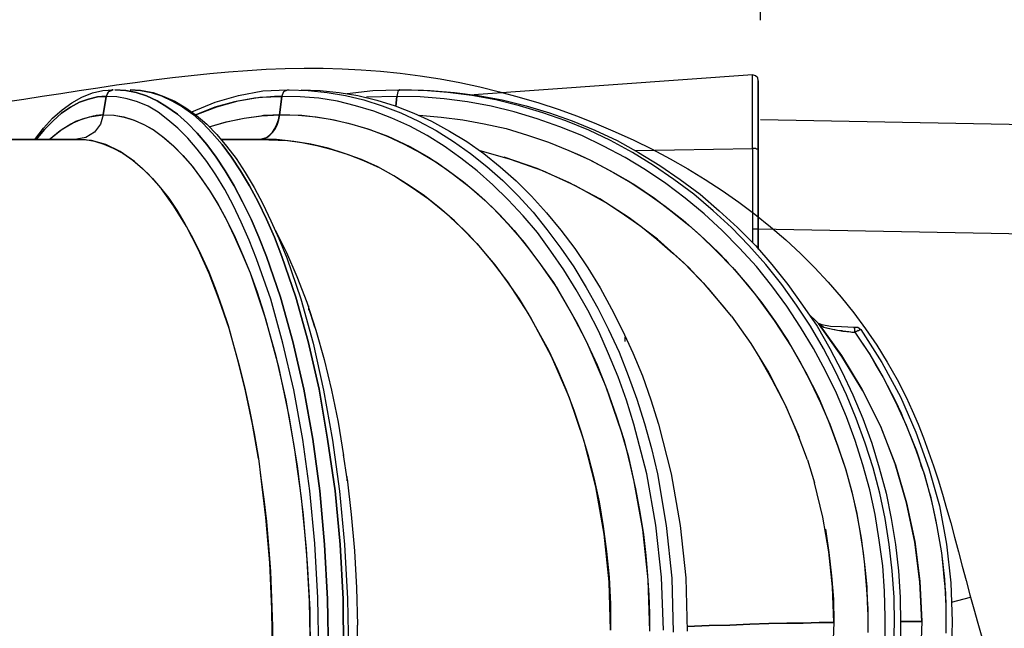
# Model space of a CAD drawing. Extents: x 0 to 20251, y 0 to 15150.
# Drawn here: x 8281 to 9271, y 11269 to 11881 of the extents above; entities that cross this region are included whole.
import ezdxf

# ---------------------------------------------------------------- set-up
doc = ezdxf.new("R2010")
doc.units = 0
doc.header["$LTSCALE"] = 300
doc.header["$PDMODE"] = 32
doc.header["$PDSIZE"] = 1
doc.layers.get('0').update_dxf_attribs({"color": 1, "linetype": 'CONTINUOUS'})
doc.layers.get('DEFPOINTS').update_dxf_attribs({"linetype": 'CONTINUOUS'})
for name, color, linetype in [('MITOITUS', 1, 'CONTINUOUS'), ('MX-KANGAS', 6, 'CONTINUOUS'), ('MX-PUTKI', 7, 'CONTINUOUS'), ('MX-SAILIO', 7, 'CONTINUOUS'), ('MX-TAYTTO', 40, 'CONTINUOUS')]:
    doc.layers.add(name, color=color, linetype=linetype)
doc.styles.add('SIMPLEX', font='SIMPLEX')
doc.dimstyles.new('NORMAALI', dxfattribs={"dimscale": 50, "dimtxt": 2.5, "dimasz": 2, "dimexe": 2, "dimexo": 2, "dimgap": 1, "dimtad": 1, "dimdec": 0, "dimzin": 12, "dimdsep": 46, "dimtxsty": 'SIMPLEX', "dimblk": 'OBLIQUE', "dimcen": 0, "dimclrt": 7, "dimadec": 0, "dimazin": 3, "dimtfac": 1, "dimtdec": 0, "dimtmove": 0, "dimatfit": 3, "dimfxl": 0, "dimtolj": 1, "dimtzin": 0, "dimarcsym": 0})

# ---------------------------------------------------------------- blocks, each defined once
blk = doc.blocks.new('MX5000SIVU')
at = {"layer": 'MITOITUS', "linetype": 'Continuous'}
blk.add_line((1473.97, 1016.41), (1479.97, 1016.41), dxfattribs=at)
at = {"layer": 'MX-SAILIO', "color": 0}
for p, q in [((858.88, 1155.67), (848.38, 1156.17)), ((848.38, 1156.17), (859.88, 1155.67)), ((848.38, 1156.17), (858.88, 1155.67)), ((869.38, 1153.67), (858.88, 1155.67)), ((858.88, 1155.67), (869.38, 1153.67)), ((859.88, 1155.67), (871.38, 1153.67)), ((879.88, 1150.17), (869.38, 1153.67)), ((869.38, 1153.67), (879.88, 1150.17)), ((871.38, 1153.67), (882.38, 1149.67)), ((890.38, 1145.17), (879.88, 1150.17)), ((879.88, 1150.17), (890.38, 1145.17)), ((882.38, 1149.67), (893.38, 1144.67)), ((1143.42, 1155.67), (1119.42, 1156.17)), ((1119.42, 1156.17), (1125.92, 1156.17)), ((1125.92, 1156.17), (1149.92, 1155.67)), ((1167.92, 1153.67), (1143.42, 1155.67)), ((1149.92, 1155.67), (1174.43, 1153.67)), ((1191.93, 1150.67), (1167.92, 1153.67)), ((1174.43, 1153.67), (1198.43, 1150.67)), ((1215.93, 1146.17), (1191.93, 1150.67)), ((1198.43, 1150.67), (1222.43, 1146.17)), ((900.88, 1139.17), (890.38, 1145.17)), ((890.38, 1145.17), (900.88, 1139.17)), ((893.38, 1144.67), (904.38, 1138.17)), ((911.39, 1131.67), (900.88, 1139.17)), ((900.88, 1139.17), (911.39, 1131.67)), ((1239.93, 1140.17), (1215.93, 1146.17)), ((1222.43, 1146.17), (1246.44, 1140.17)), ((1263.44, 1133.17), (1239.93, 1140.17)), ((1246.44, 1140.17), (1269.94, 1133.17)), ((904.38, 1138.17), (914.89, 1130.67)), ((921.39, 1122.67), (911.39, 1131.67)), ((911.39, 1131.67), (921.39, 1122.67)), ((914.89, 1130.67), (925.39, 1121.67)), ((1286.44, 1125.17), (1263.44, 1133.17)), ((1269.94, 1133.17), (1292.94, 1125.17)), ((930.89, 1112.67), (921.39, 1122.67)), ((921.39, 1122.67), (930.89, 1112.67)), ((925.39, 1121.67), (935.39, 1111.17)), ((1309.45, 1115.67), (1286.44, 1125.17)), ((1292.94, 1125.17), (1315.45, 1115.67)), ((940.89, 1101.16), (930.89, 1112.67)), ((930.89, 1112.67), (940.89, 1101.16)), ((935.39, 1111.17), (945.39, 1099.66)), ((1331.45, 1105.17), (1309.45, 1115.67)), ((1315.45, 1115.67), (1337.95, 1105.17)), ((950.39, 1088.66), (940.89, 1101.16)), ((940.89, 1101.16), (950.39, 1088.66)), ((945.39, 1099.66), (954.89, 1087.16)), ((1353.45, 1093.16), (1331.45, 1105.17)), ((1337.95, 1105.17), (1359.45, 1093.16)), ((1374.46, 1080.16), (1353.45, 1093.16)), ((1359.45, 1093.16), (1380.96, 1080.16)), ((959.39, 1074.66), (950.39, 1088.66)), ((950.39, 1088.66), (959.39, 1074.66)), ((954.89, 1087.16), (963.89, 1073.16)), ((1394.96, 1066.16), (1374.46, 1080.16)), ((1380.96, 1080.16), (1401.46, 1066.16)), ((968.39, 1059.66), (959.39, 1074.66)), ((959.39, 1074.66), (968.39, 1059.66)), ((963.89, 1073.16), (972.89, 1058.16)), ((976.9, 1043.66), (968.39, 1059.66)), ((968.39, 1059.66), (976.9, 1043.66)), ((1414.96, 1051.16), (1394.96, 1066.16)), ((1401.46, 1066.16), (1421.46, 1051.16)), ((972.89, 1058.16), (981.9, 1041.66)), ((1434.46, 1034.65), (1414.96, 1051.16)), ((1421.46, 1051.16), (1440.46, 1034.65)), ((985.4, 1026.15), (976.9, 1043.66)), ((976.9, 1043.66), (985.4, 1026.15)), ((981.9, 1041.66), (989.9, 1024.65)), ((1452.97, 1017.65), (1434.46, 1034.65)), ((1440.46, 1034.65), (1458.97, 1017.65)), ((993.4, 1008.15), (985.4, 1026.15)), ((985.4, 1026.15), (993.4, 1008.15)), ((989.9, 1024.65), (997.9, 1006.65)), ((1470.47, 999.65), (1452.97, 1017.65)), ((1458.97, 1017.65), (1476.97, 999.65)), ((1000.9, 988.65), (993.4, 1008.15)), ((993.4, 1008.15), (1000.9, 988.65)), ((997.9, 1006.65), (1005.9, 987.15)), ((1487.47, 980.65), (1470.47, 999.65)), ((1476.97, 999.65), (1493.47, 980.65)), ((1014.9, 947.64), (1000.9, 988.65)), ((1000.9, 988.65), (1014.9, 947.64)), ((1005.9, 987.15), (1019.9, 946.14)), ((1503.47, 960.64), (1487.47, 980.65)), ((1493.47, 980.65), (1509.48, 960.64)), ((1518.48, 939.64), (1503.47, 960.64)), ((1509.48, 960.64), (1524.48, 939.64)), ((1027.4, 903.13), (1014.9, 947.64)), ((1014.9, 947.64), (1027.4, 903.13)), ((1019.9, 946.14), (1032.4, 901.63)), ((1532.48, 918.64), (1518.48, 939.64)), ((1524.48, 939.64), (1538.98, 918.64)), ((1545.48, 896.13), (1532.48, 918.64)), ((1538.98, 918.64), (1551.98, 896.13)), ((1038.4, 855.13), (1027.4, 903.13)), ((1027.4, 903.13), (1038.4, 855.13)), ((1032.4, 901.63), (1042.91, 854.13)), ((1557.48, 873.13), (1545.48, 896.13)), ((1551.98, 896.13), (1563.98, 873.13)), ((1568.48, 849.63), (1557.48, 873.13)), ((1563.98, 873.13), (1574.99, 849.63)), ((1046.91, 805.12), (1038.4, 855.13)), ((1038.4, 855.13), (1046.91, 805.12)), ((1042.91, 854.13), (1051.91, 804.12)), ((1578.49, 825.62), (1568.48, 849.63)), ((1574.99, 849.63), (1584.99, 825.62)), ((1587.49, 801.12), (1578.49, 825.62)), ((1584.99, 825.62), (1593.99, 801.12)), ((1054.41, 753.11), (1046.91, 805.12)), ((1046.91, 805.12), (1054.41, 753.11)), ((1051.91, 804.12), (1058.91, 752.61)), ((1595.49, 776.12), (1587.49, 801.12)), ((1593.99, 801.12), (1601.49, 776.12)), ((1601.99, 750.61), (1595.49, 776.12)), ((1601.49, 776.12), (1608.49, 750.61)), ((1059.41, 699.1), (1054.41, 753.11)), ((1054.41, 753.11), (1059.41, 699.1)), ((1058.91, 752.61), (1063.91, 699.1)), ((1607.49, 725.11), (1601.99, 750.61)), ((1608.49, 750.61), (1613.49, 725.11)), ((1611.49, 699.1), (1607.49, 725.11)), ((1613.49, 725.11), (1617.99, 699.1)), ((1062.41, 644.1), (1059.41, 699.1)), ((1059.41, 699.1), (1062.41, 644.1)), ((1063.91, 699.1), (1066.91, 644.6)), ((1614.49, 672.6), (1611.49, 699.1)), ((1617.99, 699.1), (1620.99, 672.6)), ((1616.49, 646.1), (1614.49, 672.6)), ((1620.99, 672.6), (1622.49, 646.1)), ((1062.91, 588.59), (1062.41, 644.1)), ((1062.41, 644.1), (1062.91, 588.59)), ((1066.91, 644.6), (1067.91, 589.59)), ((1616.99, 619.59), (1616.49, 646.1)), ((1622.49, 646.1), (1622.99, 619.59)), ((1615.99, 593.09), (1616.99, 619.59)), ((1622.99, 619.59), (1622.49, 593.09))]:
    blk.add_line(p, q, dxfattribs=at)
for points in [[(1356.45, 1095.16), (1473.97, 1097.16), (1473.97, 1171.17), (1193.93, 1151.17)], [(1473.97, 1097.16), (1473.97, 1171.17)], [(1479.97, 1095.66), (1479.97, 1165.17), (1479.47, 1168.17), (1476.97, 1170.17), (1473.97, 1171.17)], [(1479.97, 1165.17), (1479.97, 1095.66), (1479.97, 996.15)], [(752.36, 1106.17), (761.36, 1117.67), (770.37, 1127.67), (779.87, 1136.17), (789.87, 1143.17), (799.87, 1148.67), (810.37, 1153.17), (820.87, 1155.67), (831.37, 1156.17)], [(766.86, 1106.17), (777.87, 1115.17), (788.87, 1122.17), (800.37, 1127.17), (811.37, 1130.17), (812.37, 1130.17), (814.37, 1130.67), (817.37, 1131.17), (821.37, 1131.17), (824.37, 1149.67), (822.87, 1149.67), (819.87, 1149.67), (815.37, 1149.17), (806.37, 1146.67), (797.37, 1143.67), (788.37, 1138.67), (779.37, 1132.67), (770.87, 1125.17), (762.36, 1116.17), (753.86, 1106.17)], [(753.86, 1106.17), (762.36, 1116.17), (770.87, 1125.17), (779.37, 1132.67), (788.37, 1138.67), (797.37, 1143.67), (806.37, 1146.67), (815.37, 1149.17), (824.37, 1149.67)], [(824.37, 1149.67), (821.37, 1131.17), (821.87, 1131.17), (831.87, 1130.67), (841.88, 1129.17), (851.38, 1126.17), (861.38, 1121.67), (871.38, 1116.17), (880.88, 1109.17), (890.38, 1101.16), (899.88, 1091.66), (909.39, 1081.16), (918.39, 1069.16), (927.39, 1056.16), (936.39, 1041.66), (944.89, 1026.15), (952.89, 1009.15), (960.89, 991.15), (968.89, 972.15), (984.4, 926.14), (997.4, 877.63), (1007.9, 828.12), (1016.4, 778.12), (1022.4, 728.61), (1026.4, 680.1), (1028.9, 633.59), (1029.4, 589.09)], [(1037.9, 590.59), (1036.9, 645.6), (1033.9, 700.1), (1028.9, 753.11), (1021.9, 804.62), (1012.9, 854.63), (1001.9, 901.63), (989.9, 945.64), (975.4, 986.15), (967.89, 1005.15), (959.89, 1023.15), (951.89, 1040.16), (943.39, 1056.16), (934.39, 1070.66), (925.39, 1084.16), (915.89, 1096.66), (906.39, 1107.67), (896.38, 1117.67), (886.38, 1126.17), (876.38, 1133.67), (866.38, 1139.67), (855.88, 1144.17), (845.38, 1147.17), (834.87, 1149.17), (824.37, 1149.67)], [(1037.9, 590.59), (1036.9, 645.6), (1033.9, 700.1), (1028.9, 753.11), (1021.9, 804.62), (1012.9, 854.63), (1001.9, 901.63), (989.9, 945.64), (975.4, 986.15), (967.89, 1005.15), (959.89, 1023.15), (951.89, 1040.16), (943.39, 1056.16), (934.39, 1070.66), (925.39, 1084.16), (915.89, 1096.66), (906.39, 1107.67), (896.38, 1117.67), (886.38, 1126.17), (876.38, 1133.67), (866.38, 1139.67), (855.88, 1144.17), (845.38, 1147.17), (834.87, 1149.17), (824.37, 1149.67), (826.87, 1154.67), (831.37, 1156.17)], [(831.37, 1156.17), (830.37, 1156.17), (828.87, 1155.67), (827.87, 1155.17), (826.87, 1154.67), (825.87, 1153.67), (825.37, 1152.17), (824.87, 1151.17), (824.37, 1149.67)], [(832.87, 1156.17), (843.88, 1155.67), (854.38, 1153.67), (864.88, 1150.17), (875.38, 1145.17), (885.38, 1139.17), (895.88, 1131.67), (905.89, 1122.67), (915.89, 1112.67), (925.39, 1101.16), (934.89, 1088.66), (943.89, 1074.66), (952.89, 1059.66), (961.39, 1043.66), (969.89, 1026.15), (977.9, 1008.15), (985.4, 988.65), (999.4, 947.64), (1011.9, 903.13), (1022.9, 855.13), (1031.9, 805.12), (1038.91, 753.11), (1043.91, 699.1), (1046.91, 644.1), (1047.91, 588.59)], [(1047.91, 588.59), (1046.91, 644.1), (1043.91, 699.1), (1038.91, 753.11), (1031.9, 805.12), (1022.9, 855.13), (1011.9, 903.13), (999.4, 947.64), (985.4, 988.65), (977.9, 1008.15), (969.89, 1026.15), (961.39, 1043.66), (952.89, 1059.66), (943.89, 1074.66), (934.89, 1088.66), (925.39, 1101.16), (915.89, 1112.67), (905.89, 1122.67), (895.88, 1131.67), (885.38, 1139.17), (875.38, 1145.17), (864.88, 1150.17), (854.38, 1153.67), (843.88, 1155.67), (832.87, 1156.17)], [(910.39, 1134.17), (933.89, 1143.67), (957.39, 1150.67), (981.9, 1155.17), (1006.4, 1156.17)], [(927.89, 1119.17), (944.89, 1124.17), (962.89, 1127.67), (979.9, 1130.17), (982.4, 1130.67), (986.4, 1130.67), (991.9, 1131.17), (998.4, 1131.17), (1000.9, 1149.67), (998.4, 1149.67), (993.4, 1149.67), (973.4, 1147.67), (953.39, 1144.17), (933.39, 1138.67), (914.39, 1131.17)], [(914.39, 1131.17), (935.39, 1139.17), (956.89, 1145.17), (978.9, 1148.67), (1000.9, 1149.67)], [(1000.9, 1149.67), (998.4, 1131.17), (998.9, 1131.17), (1008.9, 1131.17), (1020.9, 1130.67), (1034.4, 1129.17), (1049.91, 1126.67), (1067.41, 1122.67), (1086.41, 1117.17), (1107.42, 1109.67), (1129.42, 1099.16), (1148.92, 1088.16), (1166.92, 1076.16), (1183.43, 1063.66), (1198.43, 1051.16), (1212.93, 1037.65), (1228.43, 1021.15), (1244.44, 1002.65), (1260.94, 980.65), (1277.94, 956.14), (1292.44, 931.14), (1305.94, 905.64), (1317.95, 879.63), (1327.95, 854.13), (1336.95, 828.62), (1344.95, 803.62), (1350.95, 778.62), (1356.45, 755.11), (1360.95, 731.61), (1364.45, 709.11), (1366.95, 688.1), (1368.45, 667.6), (1369.95, 648.1), (1370.45, 629.59), (1370.45, 612.09)], [(1384.46, 613.09), (1382.46, 666.1), (1376.96, 718.61), (1367.95, 770.11), (1354.95, 820.12), (1347.45, 844.13), (1338.95, 867.63), (1329.45, 890.63), (1319.45, 913.14), (1308.45, 934.64), (1296.94, 955.14), (1284.44, 975.15), (1271.44, 994.15), (1257.94, 1012.65), (1243.44, 1029.65), (1228.43, 1045.66), (1212.93, 1060.66), (1197.43, 1074.66), (1180.93, 1087.66), (1163.92, 1099.66), (1146.92, 1110.17), (1129.42, 1119.67), (1111.42, 1127.67), (1093.41, 1134.67), (1074.91, 1140.17), (1056.91, 1144.67), (1037.9, 1147.67), (1019.4, 1149.17), (1000.9, 1149.67)], [(1008.4, 1156.17), (1027.4, 1155.67), (1046.41, 1153.67), (1064.91, 1150.67), (1083.41, 1146.17), (1101.91, 1140.17), (1120.42, 1133.17), (1138.42, 1124.67), (1155.92, 1115.17), (1173.43, 1104.16), (1190.43, 1092.16), (1206.93, 1079.16), (1222.93, 1065.16), (1238.43, 1049.66), (1253.44, 1033.15), (1267.44, 1015.65), (1281.44, 997.15), (1294.44, 978.15), (1306.95, 957.64), (1318.45, 936.64), (1329.45, 915.14), (1339.95, 892.63), (1348.95, 869.13), (1357.95, 845.13), (1365.45, 820.62), (1372.45, 795.62), (1378.46, 770.11), (1387.46, 718.11), (1392.96, 665.1), (1394.46, 611.09)], [(1384.46, 613.09), (1382.46, 666.1), (1376.96, 718.61), (1367.95, 770.11), (1354.95, 820.12), (1347.45, 844.13), (1338.95, 867.63), (1329.45, 890.63), (1319.45, 913.14), (1308.45, 934.64), (1296.94, 955.14), (1284.44, 975.15), (1271.44, 994.15), (1257.94, 1012.65), (1243.44, 1029.65), (1228.43, 1045.66), (1212.93, 1060.66), (1197.43, 1074.66), (1180.93, 1087.66), (1163.92, 1099.66), (1146.92, 1110.17), (1129.42, 1119.67), (1111.42, 1127.67), (1093.41, 1134.67), (1074.91, 1140.17), (1056.91, 1144.67), (1037.9, 1147.67), (1019.4, 1149.17), (1000.9, 1149.67), (1002.9, 1154.67), (1006.4, 1156.17), (1008.4, 1156.17)], [(1008.4, 1156.17), (1027.4, 1155.67), (1046.41, 1153.67), (1064.91, 1150.67), (1083.41, 1146.17), (1101.91, 1140.17), (1120.42, 1133.17), (1138.42, 1124.67), (1155.92, 1115.17), (1173.43, 1104.16), (1190.43, 1092.16), (1206.93, 1079.16), (1222.93, 1065.16), (1238.43, 1049.66), (1253.44, 1033.15), (1267.44, 1015.65), (1281.44, 997.15), (1294.44, 978.15), (1306.95, 957.64), (1318.45, 936.64), (1329.45, 915.14), (1339.95, 892.63), (1348.95, 869.13), (1357.95, 845.13), (1365.45, 820.62), (1372.45, 795.62), (1378.46, 770.11), (1387.46, 718.11), (1392.96, 665.1), (1394.46, 611.09)], [(1020.4, 1156.17), (1039.41, 1155.67), (1058.41, 1153.67), (1077.41, 1150.67), (1096.41, 1145.67), (1114.92, 1140.17), (1133.42, 1132.67), (1151.42, 1124.67), (1169.42, 1114.67), (1186.93, 1104.16), (1203.93, 1092.16), (1220.43, 1078.66), (1236.43, 1064.66), (1251.94, 1049.16), (1266.94, 1032.65), (1281.44, 1015.15), (1295.44, 996.65), (1308.45, 977.15), (1320.95, 957.14), (1332.45, 936.14), (1343.45, 914.14), (1353.95, 891.63), (1363.45, 868.63), (1371.95, 844.63), (1379.46, 820.12), (1392.46, 770.11), (1401.46, 718.11), (1406.96, 665.6), (1408.46, 612.09)], [(1607.49, 600.09), (1607.49, 626.09), (1606.99, 652.1), (1604.99, 677.6), (1601.49, 703.61), (1597.49, 729.11), (1591.99, 754.11), (1584.99, 779.12), (1577.49, 803.62), (1568.48, 827.62), (1558.48, 851.13), (1547.48, 873.63), (1535.48, 896.13), (1522.48, 917.64), (1508.47, 938.64), (1493.47, 959.14), (1477.97, 978.65), (1460.97, 997.15), (1443.47, 1014.65), (1425.46, 1031.65), (1406.46, 1047.16), (1386.96, 1062.16), (1366.45, 1075.66), (1345.95, 1088.16), (1324.45, 1099.66), (1302.44, 1110.17), (1280.44, 1119.17), (1257.44, 1127.17), (1234.43, 1134.17), (1211.43, 1139.67), (1187.43, 1144.17), (1163.92, 1147.17), (1139.92, 1149.17), (1116.42, 1149.67)], [(1066.41, 1152.67), (1092.41, 1155.67), (1118.42, 1156.17)], [(1118.42, 1156.17), (1119.42, 1156.17), (1117.42, 1154.67), (1116.42, 1149.67), (1085.91, 1148.67)], [(1115.42, 1139.67), (1116.42, 1149.67), (1085.91, 1148.67)], [(1116.42, 1149.67), (1115.42, 1139.67)], [(766.86, 1106.17), (779.87, 1116.67), (793.87, 1124.67), (807.37, 1129.17), (821.37, 1131.17), (818.37, 1121.67), (812.37, 1113.67), (803.87, 1108.17), (794.87, 1106.67)], [(821.87, 1131.17), (832.37, 1130.67), (842.38, 1128.67), (852.38, 1125.67), (862.88, 1121.17), (872.88, 1115.17), (882.38, 1108.17), (892.38, 1099.66), (901.38, 1090.16), (910.89, 1079.16), (919.89, 1067.16), (928.89, 1054.16), (937.39, 1039.66), (945.89, 1024.15), (953.89, 1007.65), (961.39, 990.65), (968.89, 972.15), (975.9, 952.64), (982.4, 932.64), (994.4, 889.63), (1004.9, 844.13), (1013.4, 796.62), (1020.4, 746.11), (1025.4, 694.6), (1028.4, 642.1), (1029.4, 589.09)], [(927.89, 1119.17), (945.39, 1124.17), (962.89, 1127.67), (980.4, 1130.17), (998.4, 1131.17)], [(977.9, 1106.17), (981.9, 1107.17), (985.4, 1108.17), (988.4, 1110.67), (991.4, 1113.67), (993.9, 1117.17), (995.9, 1121.67), (997.4, 1126.17), (998.4, 1131.17), (998.9, 1131.17)], [(977.9, 1106.17), (981.9, 1107.17), (985.4, 1108.17), (988.4, 1110.67), (991.4, 1113.67), (993.9, 1117.17), (995.9, 1121.67), (997.4, 1126.17), (998.4, 1131.17)], [(978.4, 1106.67), (982.4, 1107.17), (985.9, 1108.17), (988.9, 1110.67), (991.9, 1113.67), (994.4, 1117.17), (996.4, 1121.67), (997.9, 1126.17), (998.9, 1131.17), (1017.4, 1130.67), (1035.4, 1129.17), (1053.41, 1126.17), (1071.41, 1121.67), (1089.41, 1116.17), (1106.92, 1109.67), (1123.92, 1101.66), (1140.92, 1092.66), (1157.42, 1082.66), (1173.43, 1071.16), (1189.43, 1058.66), (1204.93, 1045.16), (1219.93, 1030.65), (1234.43, 1014.65), (1247.94, 998.15), (1260.94, 980.65), (1273.94, 962.64), (1285.44, 943.14), (1296.94, 923.14), (1307.44, 902.13), (1326.45, 858.63), (1341.95, 812.62), (1348.95, 788.62), (1354.45, 764.11), (1363.45, 714.11), (1368.95, 663.6), (1370.45, 612.09)], [(978.4, 1106.67), (982.4, 1107.17), (985.9, 1108.17), (988.9, 1110.67), (991.9, 1113.67), (994.4, 1117.17), (996.4, 1121.67), (997.9, 1126.17), (998.9, 1131.17)], [(1138.92, 1130.67), (1160.92, 1128.67), (1182.93, 1126.17), (1204.43, 1122.17), (1226.43, 1117.17), (1247.94, 1110.67), (1268.94, 1103.66), (1289.44, 1095.16), (1300.44, 1090.66), (1311.95, 1085.16), (1334.45, 1073.16), (1355.95, 1060.66), (1375.46, 1047.16), (1393.46, 1033.65), (1410.46, 1019.65), (1425.96, 1006.15), (1440.46, 992.15), (1446.97, 985.15), (1449.97, 981.65), (1455.97, 975.65), (1476.97, 950.14), (1495.97, 924.14), (1512.98, 898.13), (1527.48, 872.63), (1540.48, 847.13), (1550.98, 822.12), (1559.98, 797.62), (1567.98, 774.12), (1573.98, 751.61), (1578.99, 730.11), (1582.49, 710.11), (1585.49, 690.6), (1587.49, 673.1), (1588.99, 656.6), (1589.49, 641.1), (1589.99, 627.59), (1589.99, 621.09), (1589.99, 616.59), (1589.99, 611.59)], [(1138.92, 1130.67), (1160.92, 1128.67), (1182.93, 1126.17), (1204.43, 1122.17), (1226.43, 1117.17), (1247.94, 1110.67), (1268.94, 1103.66), (1289.44, 1095.16), (1309.95, 1086.16), (1329.45, 1075.66), (1348.95, 1064.66), (1367.95, 1052.16), (1386.46, 1039.16), (1404.46, 1025.15), (1421.46, 1010.15), (1437.96, 994.15), (1453.97, 977.65), (1468.97, 960.14), (1483.47, 942.14), (1496.97, 923.14), (1509.98, 903.64), (1521.48, 883.63), (1532.48, 862.63), (1542.48, 841.63), (1551.98, 820.12), (1559.98, 798.12), (1567.48, 775.12), (1573.98, 752.11), (1578.99, 729.11), (1583.49, 705.61), (1586.49, 682.1), (1588.49, 658.1), (1589.99, 634.59), (1589.99, 610.59)], [(725.36, 1106.17), (737.36, 1106.17), (750.86, 1106.17), (764.36, 1106.17), (775.87, 1106.17), (786.37, 1106.17), (794.87, 1106.17), (803.37, 1106.17), (812.37, 1104.67), (821.87, 1101.66), (831.37, 1097.66), (840.88, 1092.66), (850.88, 1085.66), (860.88, 1077.16), (870.88, 1067.16), (878.88, 1057.66), (887.38, 1047.16), (895.38, 1035.15), (903.38, 1021.65), (911.39, 1007.15), (919.39, 990.65), (927.39, 973.15), (934.89, 954.14), (940.89, 937.14), (946.89, 919.14), (952.39, 899.63), (957.89, 879.13), (963.39, 857.63), (968.39, 834.62), (972.89, 810.62), (977.4, 785.62), (979.9, 766.11), (982.9, 744.61), (985.4, 722.11), (987.4, 698.1), (989.4, 672.1), (990.4, 645.1), (991.4, 616.59), (991.4, 586.59)], [(794.87, 1106.17), (786.37, 1106.17), (775.87, 1106.17), (764.36, 1106.17), (750.86, 1106.17), (737.36, 1106.17), (725.36, 1106.17), (715.36, 1106.17), (706.36, 1106.17), (699.35, 1106.17), (691.35, 1106.17), (681.85, 1106.17), (670.85, 1106.17), (658.85, 1106.17), (645.85, 1106.17), (631.34, 1106.17), (615.34, 1106.17)], [(977.4, 785.62), (971.4, 820.12), (964.39, 853.63), (956.39, 885.63), (947.89, 916.14), (937.89, 945.14), (927.89, 971.65), (916.89, 996.15), (904.88, 1018.65), (892.38, 1039.16), (879.88, 1056.66), (866.38, 1071.66), (852.88, 1084.16), (838.38, 1094.16), (823.87, 1101.16), (809.37, 1105.17), (794.87, 1106.17)], [(939.39, 1106.17), (955.89, 1106.17), (968.89, 1106.17), (978.4, 1106.17), (1006.4, 1105.17), (1020.9, 1103.16), (1035.9, 1100.16), (1051.41, 1096.16), (1067.41, 1091.16), (1082.91, 1085.16), (1099.41, 1077.66), (1115.42, 1068.66), (1131.92, 1058.16), (1148.42, 1046.66), (1164.92, 1033.15), (1180.93, 1018.15), (1196.93, 1001.65), (1212.43, 983.15), (1227.93, 963.14), (1248.94, 930.64), (1268.94, 894.63), (1277.94, 875.13), (1286.44, 855.13), (1294.44, 834.12), (1301.94, 812.12), (1308.45, 789.62), (1314.45, 766.11), (1319.95, 742.11), (1323.95, 717.11), (1327.45, 692.1), (1329.95, 666.1), (1331.45, 639.6), (1331.45, 613.09)], [(1076.91, 593.59), (1076.91, 618.09)], [(978.4, 1106.17), (968.89, 1106.17), (955.89, 1106.17), (939.39, 1106.17)], [(1331.45, 613.09), (1329.95, 661.6), (1324.95, 709.61), (1316.45, 757.11), (1304.94, 803.12), (1289.94, 846.63), (1271.94, 888.13), (1250.94, 927.64), (1239.93, 946.14), (1227.93, 963.14), (1215.43, 980.15), (1202.43, 995.65), (1188.43, 1010.65), (1174.43, 1024.65), (1159.42, 1037.65), (1144.42, 1049.66), (1128.92, 1060.16), (1113.42, 1069.66), (1097.41, 1078.66), (1080.91, 1086.16), (1063.91, 1092.16), (1047.41, 1097.66), (1029.9, 1101.66), (1012.9, 1104.16), (995.4, 1106.17), (978.4, 1106.17)], [(1198.93, 1095.66), (1230.43, 1086.66), (1262.94, 1075.16), (1295.94, 1060.16), (1328.95, 1041.66), (1345.45, 1030.65), (1361.95, 1019.15), (1377.96, 1006.15), (1393.96, 992.15), (1409.96, 977.65), (1417.46, 969.64), (1421.46, 965.64), (1424.46, 962.14), (1446.97, 935.64)], [(1356.45, 1095.16), (1473.97, 1097.16), (1473.97, 1003.15)], [(1479.97, 1095.66), (1479.97, 1096.16), (1479.47, 1096.66), (1478.47, 1096.66), (1477.97, 1096.66), (1476.97, 1097.16), (1475.97, 1097.16), (1474.97, 1097.16), (1473.97, 1097.16)], [(1479.97, 1095.66), (1479.97, 1096.16), (1479.47, 1096.66), (1478.47, 1096.66), (1477.97, 1096.66), (1476.97, 1097.16), (1475.97, 1097.16), (1474.97, 1097.16), (1473.97, 1097.16), (1473.97, 1003.15)], [(1479.97, 996.15), (1479.97, 1095.66)], [(1452.97, 928.64), (1429.96, 956.64), (1404.96, 982.15), (1378.46, 1006.15), (1349.95, 1027.65), (1320.45, 1046.66), (1289.44, 1063.16), (1257.44, 1077.16), (1224.43, 1088.66)], [(994.4, 1014.65), (1005.4, 992.65), (1015.9, 968.64), (1025.9, 942.64), (1034.9, 914.64), (1043.41, 885.13), (1050.91, 854.13), (1057.41, 822.12), (1062.91, 788.62)], [(1027.9, 934.64), (1027.9, 939.14)], [(1033.9, 917.64), (1027.9, 936.64)], [(1540.48, 921.14), (1542.48, 919.14), (1545.98, 917.64), (1549.98, 916.64), (1551.98, 916.14), (1554.48, 915.64), (1556.98, 915.14), (1559.48, 914.64), (1562.48, 914.14), (1563.98, 914.14), (1565.48, 913.64), (1567.98, 913.64), (1570.98, 913.14), (1573.98, 912.64), (1576.99, 912.64), (1584.99, 900.63), (1592.49, 889.63), (1598.49, 878.63), (1605.49, 867.13), (1617.99, 843.13), (1623.49, 831.12), (1625.99, 825.12), (1628.99, 818.12), (1634.49, 804.12), (1638.99, 793.12), (1642, 784.12), (1643.49, 778.62), (1646, 772.12), (1650.5, 756.61), (1651.5, 752.61), (1653, 747.61), (1654.5, 741.11), (1656, 733.61), (1658, 724.11), (1659.5, 717.11), (1664, 690.6), (1665.5, 677.6), (1666.5, 666.1), (1668, 650.6), (1668.5, 636.6), (1668.5, 623.59), (1668.5, 612.09)], [(1452.97, 928.64), (1472.47, 901.13), (1490.47, 871.63), (1506.47, 840.13), (1520.98, 807.12)], [(1532.48, 929.14), (1536.98, 924.64), (1540.48, 921.14), (1563.48, 889.13), (1583.99, 855.13), (1602.49, 818.62), (1617.99, 779.12), (1628.99, 741.11), (1637.49, 702.1), (1642.5, 662.1), (1644.5, 621.59), (1641.49, 621.59), (1637.49, 621.59), (1631.49, 621.59), (1623.99, 621.59)], [(1539.98, 921.64), (1540.48, 921.14), (1545.98, 917.64), (1554.48, 915.64), (1564.98, 913.64), (1576.99, 912.64)], [(1539.98, 921.64), (1540.98, 921.14), (1543.98, 920.14), (1552.48, 918.64), (1563.48, 918.14), (1576.49, 917.64)], [(1644.5, 621.59), (1642.5, 661.6), (1637.49, 701.6), (1628.99, 741.11), (1617.49, 780.12), (1602.99, 817.62), (1584.99, 853.63), (1563.98, 888.13), (1540.48, 921.14)], [(1582.49, 915.14), (1582.99, 915.14), (1603.99, 882.13), (1622.99, 847.63), (1638.49, 812.12), (1651.5, 775.62), (1662, 738.11), (1669, 699.6), (1673.5, 660.6), (1675, 621.59), (1674, 583.59)], [(1033.9, 917.64), (1033.9, 917.14)], [(1576.99, 912.64), (1591.99, 890.13), (1605.49, 867.13), (1617.49, 843.13), (1628.49, 819.12), (1638.49, 794.12), (1647, 769.12), (1654, 743.11), (1659.5, 717.11), (1664, 690.6), (1667, 664.1), (1668.5, 637.1), (1668.5, 610.09)], [(1576.99, 912.64), (1576.99, 913.64), (1576.99, 914.64), (1576.99, 915.64), (1576.99, 916.14), (1576.49, 917.14), (1576.49, 917.64)], [(1576.49, 917.64), (1579.99, 917.64), (1582.99, 915.14)], [(1576.99, 912.64), (1576.99, 913.64), (1576.99, 914.64), (1576.99, 915.64), (1576.99, 916.14), (1576.49, 917.14), (1576.49, 917.64)], [(1576.99, 912.64), (1578.99, 913.64)], [(1578.49, 913.14), (1577.49, 912.64), (1576.99, 912.64)], [(1580.49, 914.14), (1579.49, 913.64), (1578.99, 913.64)], [(1580.49, 914.14), (1580.99, 914.14)], [(1581.99, 914.64), (1581.49, 914.64), (1580.99, 914.14)], [(1345.95, 903.13), (1345.95, 907.64)], [(1345.95, 903.13), (1345.95, 907.64)], [(1529.48, 784.12), (1518.98, 811.62), (1507.47, 838.63), (1493.97, 864.63), (1479.47, 890.13)], [(1066.41, 765.11), (1062.91, 789.12)], [(1529.48, 784.12), (1536.48, 761.11)], [(991.4, 586.59), (990.9, 634.09), (988.9, 680.6), (984.9, 726.11), (979.4, 771.12)], [(1066.41, 763.11), (1066.41, 767.61)], [(1066.41, 765.11), (1070.41, 729.11), (1073.91, 692.6), (1075.91, 655.6), (1076.91, 618.09)], [(1555.98, 620.59), (1554.48, 656.6), (1550.98, 691.6), (1544.98, 726.61), (1536.48, 761.11)], [(1547.48, 714.61), (1550.98, 691.1), (1553.48, 667.6), (1555.48, 644.1), (1555.98, 620.59), (1540.98, 620.59), (1524.98, 620.09), (1508.47, 620.09), (1490.47, 619.59), (1471.47, 619.09), (1451.47, 618.09), (1430.46, 617.59), (1408.46, 616.59)], [(1408.46, 616.59), (1430.46, 617.59), (1451.47, 618.09), (1471.47, 619.09), (1490.47, 619.59), (1508.47, 620.09), (1524.98, 620.09), (1540.98, 620.59), (1555.98, 620.59)], [(1555.98, 620.59), (1554.98, 595.59)], [(1644.5, 621.59), (1643, 585.09), (1638.99, 549.58), (1632.49, 514.58), (1623.49, 480.57)], [(1623.99, 621.59), (1631.49, 621.59), (1637.49, 621.59), (1641.49, 621.59), (1644.5, 621.59)]]:
    blk.add_lwpolyline(points, dxfattribs=at)
blk = doc.blocks.new('_Oblique')
at = {"color": 0, "linetype": 'ByBlock', "lineweight": -2}
blk.add_line((-0.5, -0.5), (0.5, 0.5), dxfattribs=at)
blk = doc.blocks.new('*D21')
at = {"layer": 'DEFPOINTS', "color": 0}
for p in [(11225.9, 12154.17), (9026.16, 11780.56), (11225.9, 11739.44)]:
    blk.add_point(p, dxfattribs=at)
at = {"layer": 'MITOITUS', "color": 0, "lineweight": -2}
for p, q in [((9026.16, 11880.56), (9026.16, 12254.17)), ((11225.9, 11839.44), (11225.9, 12254.17)), ((9026.16, 12154.17), (11225.9, 12154.17))]:
    blk.add_line(p, q, dxfattribs=at)
at = {"layer": 'MITOITUS', "color": 0, "lineweight": -2, "xscale": 100, "yscale": 100, "zscale": 100, "rotation": 180}
blk.add_blockref('_Oblique', (9026.16, 12154.17), dxfattribs=at)
at = {"layer": 'MITOITUS', "color": 0, "lineweight": -2, "xscale": 100, "yscale": 100, "zscale": 100}
blk.add_blockref('_Oblique', (11225.9, 12154.17), dxfattribs=at)
at = {"layer": 'MITOITUS', "color": 7, "insert": (9744.13, 12266.67), "char_height": 125, "attachment_point": 5, "style": 'SIMPLEX'}
blk.add_mtext('\\A1;2200', dxfattribs=at)

msp = doc.modelspace()

# ---------------------------------------------------------------- hatches: boundary and pattern name
at = {"layer": 'MX-TAYTTO'}
h = msp.add_hatch(dxfattribs=at)
h.set_pattern_fill('HIEKKA', color=256, scale=400, style=0)
h.set_pattern_definition([(45, (1944.13, -645.827), (-29.69848, 29.69848), [0, -43.6])])
h.paths.add_polyline_path([(8114.22, 10660.67), (8127.47, 10662.67), (8144.97, 10688.18), (8233.01, 10700.4), (8309.28, 10708.93), (8339.5, 10683.68), (8383.76, 10674.68), (8447.52, 10694.18), (8483.02, 10728.18), (8531.53, 10718.68), (8610.54, 10723.18), (8663.05, 10735.18), (8718.56, 10738.19), (8802.32, 10755.69), (8860.08, 10777.19), (8903.58, 10800.19), (9006.1, 10858.2), (9113.12, 10962.22), (9197.63, 11127.74), (9215.88, 11219.26), (9218.38, 11295.27), (9237.48, 11300.36), (9262.98, 11213.13), (9305.13, 11117.99), (9370.86, 11056.61), (9459.79, 11016.26), (9571.38, 10994.26), (9680.93, 10998.12), (9800.79, 11018.73), (10127.06, 11129.44), (10127.06, 10633.59), (9927.06, 10654.17), (8114.16, 10654.17)])

# ---------------------------------------------------------------- linework, layer by layer
at = {"layer": 'MX-KANGAS'}
msp.add_open_spline([(5010.66, 11150.28), (5113.05, 11106.54), (5344.56, 11010.34), (5889.4, 10929.3), (5822.68, 11507.6), (6198.88, 11843.82), (6665.98, 11853.33), (7125.3, 11737.8), (7577.86, 11877.84), (8094.96, 11721.45), (8640.94, 11921.74), (9241.92, 11611.26), (9239.02, 11064.37), (9689.04, 10954.34), (9920.18, 11059.17), (10127.06, 11129.44)], degree=3, knots=[24.300497, 24.300497, 24.300497, 24.300497, 377.702461, 811.851226, 1259.934354, 1688.996123, 2191.489904, 2594.602791, 3097.096572, 3549.865829, 4151.945558, 4773.971593, 5227.146489, 5505.928234, 5980.540772, 5980.540772, 5980.540772, 5980.540772], dxfattribs=at)
at = {"layer": 'MX-PUTKI'}
for p, q in [((9026.16, 11780.56), (11227.95, 11739.4)), ((9024.1, 11670.58), (11225.9, 11629.42))]:
    msp.add_line(p, q, dxfattribs=at)
at = {"layer": 'MX-TAYTTO'}
msp.add_line((9218.38, 11295.34), (9237.48, 11300.36), dxfattribs=at)

# ---------------------------------------------------------------- block references
at = {"layer": 'MX-SAILIO'}
msp.add_blockref('MX5000SIVU', (7544.13, 10654.17), dxfattribs=at)

# ---------------------------------------------------------------- dimensions: what is measured, and where the dimension line sits
at = {"layer": 'MITOITUS'}
dim = msp.add_linear_dim(base=(11225.9, 12154.17), p1=(9026.16, 11780.56), p2=(11225.9, 11739.44), dimstyle='NORMAALI', dxfattribs=at)
dim.commit()
dim.dimension.update_dxf_attribs({"geometry": '*D21', "text_midpoint": (9744.13, 12154.17), "dimtype": 160})

doc.saveas('drawing.dxf')
